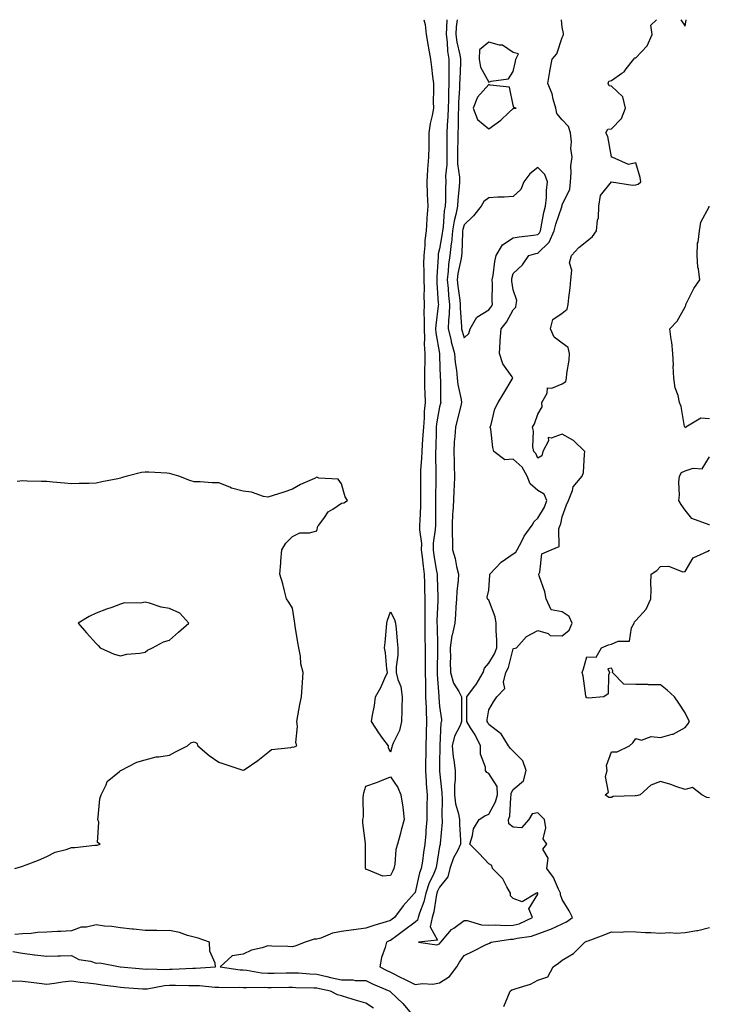
# Model space of a CAD drawing. Units: inches. Extents: x 1010723 to 1013363, y 7250378 to 7253018.
# Drawn here: x 1011647 to 1011928, y 7252617 to 7253018 of the extents above; entities that cross this region are included whole.
import ezdxf

# ---------------------------------------------------------------- set-up
doc = ezdxf.new("R2010")
doc.units = ezdxf.units.IN
doc.header["$MEASUREMENT"] = 0
doc.layers.add('Contour_10107250', color=7, linetype='Continuous', true_color=0x3861ae)

msp = doc.modelspace()

# ---------------------------------------------------------------- linework, layer by layer
at = {"layer": 'Contour_10107250'}
for points in [[(1011811.67, 7253018, 3095), (1011812.23, 7253016.1, 3095), (1011812.62, 7253011.92, 3095), (1011813.4, 7253007.27, 3095), (1011813.55, 7253006.42, 3095), (1011814.31, 7253001.92, 3095), (1011814.71, 7252998.58, 3095), (1011815.15, 7252994.82, 3095), (1011815.5, 7252991.92, 3095), (1011815.6, 7252989.47, 3095), (1011815.49, 7252984.48, 3095), (1011815.58, 7252981.92, 3095), (1011815.08, 7252978.95, 3095), (1011814.24, 7252975.73, 3095), (1011813.72, 7252971.92, 3095), (1011813.61, 7252967.48, 3095), (1011813.62, 7252966.35, 3095), (1011813.49, 7252961.92, 3095), (1011813.13, 7252957, 3095), (1011813.1, 7252956.87, 3095), (1011812.84, 7252951.92, 3095), (1011813.05, 7252946.92, 3095), (1011813.25, 7252941.92, 3095), (1011812.89, 7252937.08, 3095), (1011812.88, 7252936.75, 3095), (1011812.55, 7252931.92, 3095), (1011811.98, 7252927.99, 3095), (1011812.01, 7252925.88, 3095), (1011811.58, 7252921.92, 3095), (1011811.54, 7252918.43, 3095), (1011811.67, 7252915.54, 3095), (1011811.63, 7252911.92, 3095), (1011811.74, 7252908.23, 3095), (1011811.69, 7252905.56, 3095), (1011811.81, 7252901.92, 3095), (1011811.67, 7252898.3, 3095), (1011811.83, 7252895.7, 3095), (1011811.71, 7252891.92, 3095), (1011811.94, 7252888.03, 3095), (1011811.81, 7252885.68, 3095), (1011812.08, 7252881.92, 3095), (1011812.02, 7252877.95, 3095), (1011811.91, 7252875.78, 3095), (1011811.85, 7252871.92, 3095), (1011811.95, 7252868.02, 3095), (1011812.03, 7252865.9, 3095), (1011812.13, 7252861.92, 3095), (1011811.76, 7252858.21, 3095), (1011811.76, 7252855.63, 3095), (1011811.46, 7252851.92, 3095), (1011811.28, 7252848.69, 3095), (1011810.92, 7252844.79, 3095), (1011810.76, 7252841.92, 3095), (1011810.69, 7252839.28, 3095), (1011810.33, 7252834.2, 3095), (1011810.27, 7252831.92, 3095), (1011810.27, 7252829.7, 3095), (1011810.31, 7252824.18, 3095), (1011810.32, 7252821.92, 3095), (1011810.26, 7252819.71, 3095), (1011809.98, 7252813.85, 3095), (1011809.92, 7252811.92, 3095), (1011809.91, 7252810.06, 3095), (1011810.62, 7252804.49, 3095), (1011810.59, 7252801.92, 3095), (1011810.97, 7252799, 3095), (1011811.3, 7252795.17, 3095), (1011811.76, 7252791.92, 3095), (1011811.88, 7252788.09, 3095), (1011811.93, 7252785.8, 3095), (1011812.04, 7252781.92, 3095), (1011812.01, 7252777.96, 3095), (1011812.05, 7252775.92, 3095), (1011812.01, 7252771.92, 3095), (1011812.08, 7252767.89, 3095), (1011812.09, 7252765.96, 3095), (1011812.16, 7252761.92, 3095), (1011812.17, 7252757.8, 3095), (1011812.2, 7252756.07, 3095), (1011812.22, 7252751.92, 3095), (1011812.3, 7252747.67, 3095), (1011812.25, 7252746.12, 3095), (1011812.34, 7252741.92, 3095), (1011812.52, 7252737.45, 3095), (1011812.52, 7252736.39, 3095), (1011812.73, 7252731.92, 3095), (1011812.6, 7252727.37, 3095), (1011812.59, 7252726.46, 3095), (1011812.46, 7252721.92, 3095), (1011812.38, 7252717.59, 3095), (1011812.34, 7252716.21, 3095), (1011812.25, 7252711.92, 3095), (1011812.58, 7252707.39, 3095), (1011812.63, 7252706.5, 3095), (1011812.99, 7252701.92, 3095), (1011812.9, 7252697.07, 3095), (1011812.89, 7252696.76, 3095), (1011812.81, 7252691.92, 3095), (1011812.49, 7252687.48, 3095), (1011812.41, 7252686.28, 3095), (1011812.1, 7252681.92, 3095), (1011811.55, 7252678.42, 3095), (1011811.03, 7252674.9, 3095), (1011810.57, 7252671.92, 3095), (1011809.82, 7252670.15, 3095), (1011808.05, 7252662.2, 3095), (1011807.94, 7252662.03, 3095), (1011807.89, 7252661.92, 3095), (1011806.64, 7252660.51, 3095), (1011803.25, 7252656.72, 3095), (1011799.66, 7252651.92, 3095), (1011798.74, 7252651.23, 3095), (1011798.05, 7252650.71, 3095), (1011796.27, 7252650.14, 3095), (1011791.22, 7252648.75, 3095), (1011788.05, 7252647.58, 3095), (1011783.06, 7252646.91, 3095), (1011783.03, 7252646.9, 3095), (1011778.05, 7252646.24, 3095), (1011774.38, 7252645.59, 3095), (1011769.71, 7252643.58, 3095), (1011768.05, 7252643.13, 3095), (1011766.88, 7252643.09, 3095), (1011763.29, 7252641.92, 3095), (1011759.51, 7252640.46, 3095), (1011758.05, 7252640.02, 3095), (1011756.26, 7252640.13, 3095), (1011749.65, 7252640.32, 3095), (1011748.05, 7252640.41, 3095), (1011745.75, 7252639.62, 3095), (1011741.34, 7252638.63, 3095), (1011738.05, 7252636.96, 3095), (1011733.58, 7252636.39, 3095), (1011728.64, 7252631.92, 3095), (1011736.8, 7252630.67, 3095), (1011738.05, 7252630.59, 3095), (1011739.51, 7252630.46, 3095), (1011745.53, 7252629.4, 3095), (1011748.05, 7252629.22, 3095), (1011750.69, 7252629.28, 3095), (1011755.55, 7252629.42, 3095), (1011758.05, 7252629.47, 3095), (1011760.62, 7252629.35, 3095), (1011765.14, 7252629.01, 3095), (1011768.05, 7252628.87, 3095), (1011772.04, 7252627.93, 3095), (1011773.66, 7252627.53, 3095), (1011778.05, 7252626.51, 3095), (1011782.66, 7252626.53, 3095), (1011783.66, 7252626.31, 3095), (1011788.05, 7252626.34, 3095), (1011790.96, 7252624.83, 3095), (1011797.75, 7252621.92, 3095), (1011797.94, 7252621.81, 3095), (1011798.05, 7252621.71, 3095), (1011803.04, 7252616.91, 3095), (1011807.27, 7252611.92, 3095)], [(1011820.96, 7253018, 3096), (1011820.91, 7253014.78, 3096), (1011820.74, 7253011.92, 3096), (1011821.14, 7253008.83, 3096), (1011821.28, 7253005.15, 3096), (1011821.79, 7253001.92, 3096), (1011821.76, 7252998.21, 3096), (1011821.84, 7252995.71, 3096), (1011821.81, 7252991.92, 3096), (1011821.68, 7252988.29, 3096), (1011821.66, 7252985.53, 3096), (1011821.54, 7252981.92, 3096), (1011821.41, 7252978.56, 3096), (1011821.12, 7252974.99, 3096), (1011820.98, 7252971.92, 3096), (1011820.95, 7252969.02, 3096), (1011820.97, 7252964.84, 3096), (1011820.94, 7252961.92, 3096), (1011820.99, 7252958.98, 3096), (1011820.52, 7252954.39, 3096), (1011820.58, 7252951.92, 3096), (1011820.43, 7252949.54, 3096), (1011820.4, 7252944.27, 3096), (1011820.28, 7252941.92, 3096), (1011819.92, 7252940.05, 3096), (1011819.49, 7252933.36, 3096), (1011819.26, 7252931.92, 3096), (1011819.15, 7252930.82, 3096), (1011818.05, 7252924.56, 3096), (1011817.48, 7252922.49, 3096), (1011817.42, 7252921.92, 3096), (1011817.42, 7252921.29, 3096), (1011816.87, 7252913.1, 3096), (1011816.86, 7252911.92, 3096), (1011816.89, 7252910.76, 3096), (1011817.52, 7252902.45, 3096), (1011817.54, 7252901.92, 3096), (1011817.52, 7252901.39, 3096), (1011816.49, 7252893.48, 3096), (1011816.44, 7252891.92, 3096), (1011816.53, 7252890.4, 3096), (1011818.02, 7252881.95, 3096), (1011818.02, 7252881.89, 3096), (1011818.05, 7252880.98, 3096), (1011818.3, 7252872.17, 3096), (1011818.32, 7252871.92, 3096), (1011818.36, 7252871.61, 3096), (1011818.46, 7252862.33, 3096), (1011818.52, 7252861.92, 3096), (1011818.42, 7252861.55, 3096), (1011818.05, 7252860.17, 3096), (1011816.79, 7252853.18, 3096), (1011816.69, 7252851.92, 3096), (1011816.61, 7252850.48, 3096), (1011816.49, 7252843.48, 3096), (1011816.4, 7252841.92, 3096), (1011816.35, 7252840.22, 3096), (1011816.49, 7252833.48, 3096), (1011816.45, 7252831.92, 3096), (1011816.45, 7252830.32, 3096), (1011816.43, 7252823.54, 3096), (1011816.44, 7252821.92, 3096), (1011816.39, 7252820.26, 3096), (1011816.36, 7252813.61, 3096), (1011816.32, 7252811.92, 3096), (1011816.29, 7252810.16, 3096), (1011815.42, 7252804.55, 3096), (1011815.39, 7252801.92, 3096), (1011815.7, 7252799.57, 3096), (1011816.85, 7252793.12, 3096), (1011817.01, 7252791.92, 3096), (1011817.04, 7252790.91, 3096), (1011817.34, 7252782.63, 3096), (1011817.36, 7252781.92, 3096), (1011817.35, 7252781.22, 3096), (1011816.99, 7252772.98, 3096), (1011816.98, 7252771.92, 3096), (1011817, 7252770.87, 3096), (1011817.21, 7252762.76, 3096), (1011817.23, 7252761.92, 3096), (1011817.23, 7252761.1, 3096), (1011817.1, 7252752.87, 3096), (1011817.1, 7252751.92, 3096), (1011817.12, 7252750.99, 3096), (1011817.72, 7252742.25, 3096), (1011817.73, 7252741.92, 3096), (1011817.74, 7252741.61, 3096), (1011818.05, 7252738.02, 3096), (1011818.77, 7252732.64, 3096), (1011818.81, 7252731.92, 3096), (1011818.61, 7252731.36, 3096), (1011818.16, 7252722.03, 3096), (1011818.13, 7252721.92, 3096), (1011818.14, 7252721.83, 3096), (1011818.05, 7252714.73, 3096), (1011818.01, 7252711.96, 3096), (1011818.01, 7252711.92, 3096), (1011818.02, 7252711.89, 3096), (1011818.05, 7252711.58, 3096), (1011818.93, 7252702.8, 3096), (1011818.93, 7252701.92, 3096), (1011819.05, 7252700.92, 3096), (1011818.93, 7252692.8, 3096), (1011819.08, 7252691.92, 3096), (1011819.07, 7252690.9, 3096), (1011818.29, 7252682.16, 3096), (1011818.29, 7252681.92, 3096), (1011818.22, 7252681.75, 3096), (1011818.05, 7252680.88, 3096), (1011816.75, 7252673.22, 3096), (1011816.55, 7252671.92, 3096), (1011815.43, 7252669.3, 3096), (1011813.83, 7252666.14, 3096), (1011812.48, 7252661.92, 3096), (1011811.64, 7252658.33, 3096), (1011809.9, 7252653.77, 3096), (1011809.34, 7252651.92, 3096), (1011809.11, 7252650.86, 3096), (1011808.05, 7252650.06, 3096), (1011803.4, 7252646.57, 3096), (1011800.61, 7252644.48, 3096), (1011798.05, 7252642.56, 3096), (1011797.56, 7252642.41, 3096), (1011796.35, 7252641.92, 3096), (1011795.83, 7252639.7, 3096), (1011794.35, 7252635.62, 3096), (1011793.73, 7252631.92, 3096), (1011796.53, 7252630.4, 3096), (1011798.05, 7252629.69, 3096), (1011802.59, 7252627.38, 3096), (1011803.2, 7252627.07, 3096), (1011808.05, 7252624.62, 3096), (1011811.14, 7252625.01, 3096), (1011815.23, 7252624.74, 3096), (1011818.05, 7252625.29, 3096)], [(1011825.17, 7253018, 3097), (1011824.83, 7253015.14, 3097), (1011824.62, 7253011.92, 3097), (1011825.01, 7253008.88, 3097), (1011826.26, 7253003.71, 3097), (1011826.55, 7253001.92, 3097), (1011826.54, 7253000.41, 3097), (1011826.23, 7252993.74, 3097), (1011826.21, 7252991.92, 3097), (1011826.15, 7252990.02, 3097), (1011825.77, 7252984.2, 3097), (1011825.7, 7252981.92, 3097), (1011825.6, 7252979.47, 3097), (1011825.59, 7252974.38, 3097), (1011825.48, 7252971.92, 3097), (1011825.45, 7252969.32, 3097), (1011825.34, 7252964.63, 3097), (1011825.32, 7252961.92, 3097), (1011825.36, 7252959.23, 3097), (1011826.14, 7252953.83, 3097), (1011826.17, 7252951.92, 3097), (1011826.05, 7252949.92, 3097), (1011825.44, 7252944.53, 3097), (1011825.3, 7252941.92, 3097), (1011824.66, 7252938.53, 3097), (1011823.98, 7252935.99, 3097), (1011823.35, 7252931.92, 3097), (1011822.88, 7252927.09, 3097), (1011822.82, 7252926.69, 3097), (1011822.28, 7252921.92, 3097), (1011821.74, 7252918.23, 3097), (1011821.59, 7252915.46, 3097), (1011821.16, 7252911.92, 3097), (1011821.5, 7252908.47, 3097), (1011821.67, 7252905.54, 3097), (1011822.07, 7252901.92, 3097), (1011822, 7252897.97, 3097), (1011821.69, 7252895.56, 3097), (1011821.6, 7252891.92, 3097), (1011822.71, 7252887.26, 3097), (1011822.83, 7252886.7, 3097), (1011824.09, 7252881.92, 3097), (1011824.41, 7252878.28, 3097), (1011824.89, 7252875.08, 3097), (1011825.18, 7252871.92, 3097), (1011825.46, 7252869.33, 3097), (1011826.87, 7252863.1, 3097), (1011827.03, 7252861.92, 3097), (1011826.67, 7252860.54, 3097), (1011825.22, 7252854.75, 3097), (1011824.48, 7252851.92, 3097), (1011824.24, 7252848.11, 3097), (1011824.05, 7252845.92, 3097), (1011823.81, 7252841.92, 3097), (1011823.96, 7252837.83, 3097), (1011824.05, 7252835.92, 3097), (1011824.19, 7252831.92, 3097), (1011823.99, 7252827.86, 3097), (1011823.83, 7252826.14, 3097), (1011823.65, 7252821.92, 3097), (1011823.39, 7252817.26, 3097), (1011823.33, 7252816.64, 3097), (1011823.11, 7252811.92, 3097), (1011823.16, 7252807.03, 3097), (1011823.25, 7252806.72, 3097), (1011823.33, 7252801.92, 3097), (1011824.43, 7252798.3, 3097), (1011824.94, 7252795.03, 3097), (1011825.7, 7252791.92, 3097), (1011825.6, 7252789.47, 3097), (1011825.03, 7252784.94, 3097), (1011824.93, 7252781.92, 3097), (1011824.69, 7252778.56, 3097), (1011824.47, 7252775.5, 3097), (1011824.2, 7252771.92, 3097), (1011823.14, 7252767.01, 3097), (1011823.09, 7252766.88, 3097), (1011822.39, 7252761.92, 3097), (1011822.43, 7252757.54, 3097), (1011822.42, 7252756.29, 3097), (1011822.46, 7252751.92, 3097), (1011823.7, 7252747.57, 3097), (1011825.89, 7252744.08, 3097), (1011826.96, 7252741.92, 3097), (1011827.02, 7252740.89, 3097), (1011826.94, 7252733.03, 3097), (1011827.01, 7252731.92, 3097), (1011826.37, 7252730.24, 3097), (1011824.09, 7252725.88, 3097), (1011823.19, 7252721.92, 3097), (1011823.6, 7252717.47, 3097), (1011823.9, 7252716.07, 3097), (1011824.39, 7252711.92, 3097), (1011824.36, 7252708.23, 3097), (1011824.09, 7252705.88, 3097), (1011824.06, 7252701.92, 3097), (1011824.5, 7252698.37, 3097), (1011825.75, 7252694.22, 3097), (1011826.14, 7252691.92, 3097), (1011826.12, 7252689.99, 3097), (1011826.59, 7252683.38, 3097), (1011826.59, 7252681.92, 3097), (1011825.29, 7252679.16, 3097), (1011823.66, 7252676.31, 3097), (1011822.26, 7252671.92, 3097), (1011821.42, 7252668.55, 3097), (1011818.05, 7252664.36, 3097), (1011817.23, 7252662.74, 3097), (1011816.97, 7252661.92, 3097), (1011816.63, 7252660.5, 3097), (1011815.74, 7252654.23, 3097), (1011815.05, 7252651.92, 3097), (1011814.26, 7252648.13, 3097), (1011817.17, 7252642.8, 3097), (1011809.47, 7252641.92, 3097), (1011816.93, 7252640.8, 3097), (1011818.05, 7252641.19, 3097)], [(1011818.05, 7252641.19, 3097), (1011818.33, 7252641.64, 3097), (1011818.52, 7252641.92, 3097), (1011821.46, 7252645.33, 3097), (1011822.89, 7252647.08, 3097), (1011823.82, 7252647.69, 3097), (1011828.05, 7252650.81, 3097), (1011829.22, 7252650.75, 3097), (1011835.09, 7252648.96, 3097), (1011838.05, 7252648.88, 3097), (1011840.98, 7252648.99, 3097), (1011844.81, 7252648.68, 3097), (1011848.05, 7252648.79, 3097), (1011850.53, 7252649.44, 3097), (1011855.84, 7252651.92, 3097), (1011854.47, 7252655.5, 3097), (1011858.05, 7252661.45, 3097), (1011858.13, 7252661.84, 3097), (1011858.12, 7252661.92, 3097), (1011858.1, 7252661.97, 3097), (1011858.05, 7252662.03, 3097), (1011857.95, 7252662.02, 3097), (1011857.58, 7252661.92, 3097), (1011851.63, 7252658.34, 3097), (1011848.05, 7252659.71, 3097), (1011846.94, 7252660.81, 3097), (1011847.01, 7252661.92, 3097), (1011845.49, 7252664.48, 3097), (1011843.88, 7252667.75, 3097), (1011839.67, 7252671.92, 3097), (1011839.27, 7252673.14, 3097), (1011838.05, 7252673.87, 3097), (1011834.23, 7252678.1, 3097), (1011830.32, 7252681.92, 3097), (1011831.48, 7252685.35, 3097), (1011831.9, 7252688.07, 3097), (1011834.22, 7252691.92, 3097), (1011836.5, 7252693.47, 3097), (1011838.05, 7252694.06, 3097), (1011840.89, 7252699.08, 3097), (1011841.58, 7252701.92, 3097), (1011841.48, 7252705.35, 3097), (1011838.05, 7252710.7, 3097), (1011837.28, 7252711.15, 3097), (1011836.74, 7252711.92, 3097), (1011836.74, 7252713.23, 3097), (1011834.72, 7252718.59, 3097), (1011834.71, 7252721.92, 3097), (1011832.51, 7252726.38, 3097), (1011830.68, 7252729.29, 3097), (1011829.11, 7252731.92, 3097), (1011829.18, 7252733.05, 3097), (1011829.09, 7252740.88, 3097), (1011829.17, 7252741.92, 3097), (1011832.3, 7252746.17, 3097), (1011832.95, 7252747.02, 3097), (1011835.78, 7252751.92, 3097), (1011836.35, 7252753.62, 3097), (1011838.05, 7252755.67, 3097), (1011840.49, 7252759.48, 3097), (1011841.41, 7252761.92, 3097), (1011841.36, 7252765.23, 3097), (1011841.09, 7252768.88, 3097), (1011841.04, 7252771.92, 3097), (1011840.66, 7252774.53, 3097), (1011838.05, 7252781.38, 3097), (1011837.72, 7252781.59, 3097), (1011837.51, 7252781.92, 3097), (1011837.45, 7252782.52, 3097), (1011838.05, 7252785.46, 3097), (1011838.47, 7252791.5, 3097), (1011838.48, 7252791.92, 3097), (1011843.09, 7252796.88, 3097), (1011848.05, 7252800.3, 3097), (1011849.1, 7252800.87, 3097), (1011849.66, 7252801.92, 3097), (1011851.59, 7252805.46, 3097), (1011852.53, 7252807.44, 3097), (1011855.75, 7252811.92, 3097), (1011856.56, 7252813.41, 3097), (1011858.05, 7252814.75, 3097), (1011860.76, 7252819.21, 3097), (1011861.69, 7252821.92, 3097), (1011860.64, 7252824.51, 3097), (1011858.05, 7252826.07, 3097), (1011854.89, 7252828.76, 3097), (1011853.76, 7252831.92, 3097), (1011851.73, 7252835.6, 3097), (1011848.05, 7252838.77, 3097), (1011844.65, 7252838.52, 3097), (1011840.2, 7252841.92, 3097), (1011839.69, 7252843.56, 3097), (1011838.91, 7252851.06, 3097), (1011838.71, 7252851.92, 3097), (1011839.08, 7252852.95, 3097), (1011840.56, 7252859.41, 3097), (1011841.9, 7252861.92, 3097), (1011844.25, 7252865.72, 3097), (1011847.59, 7252871.46, 3097), (1011847.86, 7252871.92, 3097), (1011847.6, 7252872.37, 3097), (1011843.83, 7252877.7, 3097), (1011842.5, 7252881.92, 3097), (1011842.78, 7252886.65, 3097), (1011842.75, 7252887.22, 3097), (1011843.09, 7252891.92, 3097), (1011845.31, 7252894.66, 3097), (1011848.05, 7252899.66, 3097), (1011849.12, 7252900.85, 3097), (1011849.32, 7252901.92, 3097), (1011849.58, 7252903.45, 3097), (1011848.05, 7252907.86, 3097), (1011847.47, 7252911.34, 3097), (1011847.43, 7252911.92, 3097), (1011847.52, 7252912.45, 3097), (1011848.05, 7252914.57, 3097), (1011851.88, 7252918.09, 3097), (1011854.42, 7252921.92, 3097), (1011857.26, 7252922.71, 3097), (1011858.05, 7252922.86, 3097), (1011862.68, 7252927.29, 3097), (1011864.73, 7252931.92, 3097), (1011865.37, 7252934.6, 3097), (1011867.86, 7252941.73, 3097), (1011867.91, 7252941.92, 3097), (1011867.93, 7252942.04, 3097), (1011868.05, 7252942.46, 3097), (1011871.08, 7252948.89, 3097), (1011871.38, 7252951.92, 3097), (1011871.73, 7252955.6, 3097), (1011871.56, 7252958.41, 3097), (1011872.02, 7252961.92, 3097), (1011871.56, 7252965.43, 3097), (1011871.78, 7252968.19, 3097), (1011871.44, 7252971.92, 3097), (1011870.53, 7252974.4, 3097), (1011868.05, 7252977.24, 3097), (1011865.86, 7252979.73, 3097), (1011865.44, 7252981.92, 3097), (1011864.31, 7252985.66, 3097), (1011863.9, 7252987.77, 3097), (1011862.21, 7252991.92, 3097), (1011862.96, 7252996.83, 3097), (1011862.96, 7252997.01, 3097), (1011863.97, 7253001.92, 3097), (1011865.88, 7253004.09, 3097), (1011868.05, 7253010.71, 3097), (1011868.44, 7253011.53, 3097), (1011868.56, 7253011.92, 3097), (1011868.51, 7253012.38, 3097), (1011868.05, 7253014.99, 3097), (1011867.75, 7253018, 3097)], [(1011818.05, 7252625.29, 3096), (1011822.06, 7252627.91, 3096), (1011825.05, 7252631.92, 3096), (1011826.22, 7252633.75, 3096), (1011828.05, 7252636.45, 3096), (1011831.7, 7252638.27, 3096), (1011837.08, 7252640.95, 3096), (1011838.05, 7252641.43, 3096), (1011838.41, 7252641.56, 3096), (1011839.1, 7252641.92, 3096), (1011846.88, 7252643.09, 3096), (1011848.05, 7252643.12, 3096), (1011849.69, 7252643.56, 3096), (1011855.55, 7252644.42, 3096), (1011858.05, 7252645.33, 3096), (1011862.94, 7252647.03, 3096), (1011863.39, 7252647.26, 3096), (1011868.05, 7252649.4, 3096), (1011869.78, 7252650.19, 3096), (1011872.18, 7252651.92, 3096), (1011870.8, 7252654.67, 3096), (1011868.05, 7252659.31, 3096), (1011867.32, 7252661.19, 3096), (1011867.27, 7252661.92, 3096), (1011866.45, 7252663.52, 3096), (1011864.43, 7252668.3, 3096), (1011861.77, 7252671.92, 3096), (1011862.23, 7252676.1, 3096), (1011860.12, 7252679.85, 3096), (1011861.7, 7252681.92, 3096), (1011860.21, 7252684.08, 3096), (1011861.4, 7252688.57, 3096), (1011860.76, 7252691.92, 3096), (1011858.05, 7252694.64, 3096), (1011855.76, 7252694.21, 3096), (1011854.46, 7252691.92, 3096), (1011851.42, 7252688.55, 3096), (1011848.05, 7252688.76, 3096), (1011846.33, 7252690.2, 3096), (1011846.19, 7252691.92, 3096), (1011846.73, 7252693.24, 3096), (1011847.02, 7252700.89, 3096), (1011847.27, 7252701.92, 3096), (1011847.25, 7252702.72, 3096), (1011848.05, 7252704.16, 3096), (1011852.23, 7252707.74, 3096), (1011853.32, 7252711.92, 3096), (1011851.92, 7252715.79, 3096), (1011848.05, 7252719.84, 3096), (1011846.96, 7252720.83, 3096), (1011846.12, 7252721.92, 3096), (1011843.12, 7252726.85, 3096), (1011843.08, 7252726.95, 3096), (1011842.93, 7252727.04, 3096), (1011838.05, 7252730.68, 3096), (1011837.67, 7252731.54, 3096), (1011837.44, 7252731.92, 3096), (1011837.47, 7252732.5, 3096), (1011838.05, 7252736.7, 3096), (1011840.08, 7252739.89, 3096), (1011841.38, 7252741.92, 3096), (1011844.7, 7252745.27, 3096), (1011844.09, 7252747.96, 3096), (1011845.02, 7252751.92, 3096), (1011846.11, 7252753.86, 3096), (1011848.05, 7252761.47, 3096), (1011848.35, 7252761.62, 3096), (1011849.4, 7252761.92, 3096), (1011853.49, 7252766.48, 3096), (1011858.05, 7252768.97, 3096), (1011862.23, 7252767.74, 3096), (1011863.12, 7252766.99, 3096), (1011868.05, 7252766.81, 3096), (1011870.83, 7252769.14, 3096), (1011872.11, 7252771.92, 3096), (1011870.87, 7252774.74, 3096), (1011868.05, 7252776.63, 3096), (1011863.58, 7252777.45, 3096), (1011861.48, 7252781.92, 3096), (1011860.92, 7252784.79, 3096), (1011858.67, 7252791.3, 3096), (1011858.52, 7252791.92, 3096), (1011858.93, 7252792.8, 3096), (1011859.77, 7252800.2, 3096), (1011863.58, 7252801.92, 3096), (1011866.73, 7252803.24, 3096), (1011866.59, 7252810.46, 3096), (1011867.18, 7252811.92, 3096), (1011867.47, 7252812.5, 3096), (1011868.05, 7252815.29, 3096), (1011869.71, 7252820.26, 3096), (1011870.51, 7252821.92, 3096), (1011872.17, 7252826.04, 3096), (1011872.46, 7252827.51, 3096), (1011876.11, 7252831.92, 3096), (1011876.64, 7252833.33, 3096), (1011877.04, 7252840.91, 3096), (1011877.29, 7252841.92, 3096), (1011872.58, 7252846.45, 3096), (1011868.05, 7252849.03, 3096), (1011863.46, 7252847.33, 3096), (1011862.27, 7252847.7, 3096), (1011862.43, 7252846.3, 3096), (1011860.08, 7252841.92, 3096), (1011859.75, 7252840.22, 3096), (1011858.05, 7252839.25, 3096), (1011857.33, 7252841.2, 3096), (1011856.4, 7252841.92, 3096), (1011856.05, 7252843.92, 3096), (1011856.36, 7252850.23, 3096), (1011855.84, 7252851.92, 3096), (1011856.75, 7252853.22, 3096), (1011858.05, 7252857.14, 3096), (1011859.81, 7252860.16, 3096), (1011859.72, 7252861.92, 3096), (1011861.88, 7252865.75, 3096), (1011862.02, 7252867.95, 3096), (1011863.85, 7252867.72, 3096), (1011868.05, 7252869.5, 3096), (1011869.54, 7252870.43, 3096), (1011869.77, 7252871.92, 3096), (1011869.91, 7252873.78, 3096), (1011870.83, 7252879.14, 3096), (1011871, 7252881.92, 3096), (1011870.43, 7252884.3, 3096), (1011868.05, 7252886.16, 3096), (1011864.71, 7252888.58, 3096), (1011863.24, 7252891.92, 3096), (1011864.22, 7252895.75, 3096), (1011868.05, 7252898.38, 3096), (1011870.01, 7252899.96, 3096), (1011870.45, 7252901.92, 3096), (1011870.71, 7252904.58, 3096), (1011871.29, 7252908.68, 3096), (1011871.58, 7252911.92, 3096), (1011871.97, 7252915.84, 3096), (1011871.03, 7252918.94, 3096), (1011871.8, 7252921.92, 3096), (1011874.8, 7252925.17, 3096), (1011878.05, 7252927.66, 3096), (1011880.38, 7252929.59, 3096), (1011882.05, 7252931.92, 3096), (1011882.34, 7252936.21, 3096), (1011882.76, 7252937.21, 3096), (1011882.9, 7252941.92, 3096), (1011883.66, 7252946.31, 3096), (1011888.05, 7252951.83, 3096), (1011888.13, 7252951.84, 3096), (1011896.65, 7252950.52, 3096), (1011898.05, 7252950.67, 3096), (1011899, 7252950.97, 3096), (1011900.09, 7252951.92, 3096), (1011899.83, 7252953.7, 3096), (1011898.05, 7252959.68, 3096), (1011895.04, 7252958.91, 3096), (1011888.42, 7252961.92, 3096), (1011888.1, 7252961.97, 3096), (1011888.05, 7252962.08, 3096), (1011886.55, 7252970.42, 3096), (1011885.77, 7252971.92, 3096), (1011886.61, 7252973.36, 3096), (1011888.05, 7252973.48, 3096), (1011892.24, 7252977.73, 3096), (1011893.75, 7252981.92, 3096), (1011892.67, 7252986.54, 3096), (1011888.05, 7252990.91, 3096), (1011887.15, 7252991.02, 3096), (1011886.75, 7252991.92, 3096), (1011886.98, 7252992.99, 3096), (1011888.05, 7252993.27, 3096), (1011892.31, 7252996.18, 3096), (1011893.26, 7252996.71, 3096), (1011894.13, 7252998, 3096), (1011897.15, 7253001.92, 3096), (1011897.58, 7253002.39, 3096), (1011898.05, 7253002.41, 3096), (1011902.63, 7253007.34, 3096), (1011904.61, 7253011.92, 3096), (1011904.18, 7253015.79, 3096), (1011906.48, 7253018, 3096)], [(1011916.36, 7253018, 3096), (1011918.05, 7253015.39, 3096), (1011918.59, 7253018, 3096)], [(1011928.05, 7252855.25, 3095), (1011924.48, 7252855.49, 3095), (1011918.45, 7252851.92, 3095), (1011918.31, 7252851.66, 3095), (1011918.05, 7252851.71, 3095), (1011917.94, 7252851.81, 3095), (1011917.93, 7252851.92, 3095), (1011917.88, 7252852.09, 3095), (1011916.49, 7252860.36, 3095), (1011915.85, 7252861.92, 3095), (1011915.25, 7252864.72, 3095), (1011913.99, 7252867.86, 3095), (1011913.45, 7252871.92, 3095), (1011913.27, 7252876.7, 3095), (1011913.33, 7252877.2, 3095), (1011913.09, 7252881.92, 3095), (1011912.72, 7252886.59, 3095), (1011912.4, 7252887.57, 3095), (1011911.86, 7252891.92, 3095), (1011914.81, 7252895.16, 3095), (1011918.05, 7252900.98, 3095), (1011918.44, 7252901.53, 3095), (1011918.38, 7252901.92, 3095), (1011918.79, 7252902.66, 3095), (1011921.61, 7252908.36, 3095), (1011924.05, 7252911.92, 3095), (1011923.56, 7252916.41, 3095), (1011923.29, 7252917.16, 3095), (1011923, 7252921.92, 3095), (1011923.11, 7252926.86, 3095), (1011923.43, 7252927.3, 3095), (1011923.98, 7252931.92, 3095), (1011924.47, 7252935.5, 3095), (1011927.9, 7252941.77, 3095), (1011927.95, 7252941.92, 3095)], [(1011928.05, 7252812.01, 3095), (1011927.86, 7252812.11, 3095), (1011920.79, 7252814.66, 3095), (1011918.05, 7252818.08, 3095), (1011916.48, 7252820.35, 3095), (1011915.51, 7252821.92, 3095), (1011915.75, 7252824.22, 3095), (1011915.54, 7252829.41, 3095), (1011915.75, 7252831.92, 3095), (1011916.59, 7252833.38, 3095), (1011918.05, 7252834.08, 3095), (1011921.35, 7252835.22, 3095), (1011925.03, 7252834.94, 3095), (1011928.05, 7252839.85, 3095)], [(1011645.02, 7252671.92, 3094), (1011647.29, 7252672.68, 3094), (1011648.05, 7252672.88, 3094), (1011649.62, 7252673.49, 3094), (1011654.58, 7252675.39, 3094), (1011658.05, 7252676.8, 3094), (1011661.37, 7252678.6, 3094), (1011665.89, 7252679.76, 3094), (1011668.05, 7252680.57, 3094), (1011669.45, 7252680.52, 3094), (1011677.55, 7252681.42, 3094), (1011678.05, 7252681.4, 3094), (1011678.47, 7252681.5, 3094), (1011679.68, 7252681.92, 3094), (1011678.66, 7252682.53, 3094), (1011679.15, 7252690.82, 3094), (1011678.76, 7252691.92, 3094), (1011678.96, 7252692.83, 3094), (1011679.62, 7252700.35, 3094), (1011680.11, 7252701.92, 3094), (1011682.15, 7252706.02, 3094), (1011682.54, 7252707.43, 3094), (1011687.67, 7252711.54, 3094), (1011688.05, 7252711.87, 3094), (1011688.08, 7252711.89, 3094), (1011688.18, 7252711.92, 3094), (1011694.68, 7252715.29, 3094), (1011698.05, 7252716.3, 3094), (1011702.52, 7252717.45, 3094), (1011703.58, 7252717.45, 3094), (1011708.05, 7252718.19, 3094), (1011710.47, 7252719.5, 3094), (1011715.34, 7252721.92, 3094), (1011716.75, 7252723.22, 3094), (1011718.05, 7252723.55, 3094), (1011719.11, 7252722.98, 3094), (1011719.51, 7252721.92, 3094), (1011724.17, 7252718.04, 3094), (1011728.05, 7252715.29, 3094), (1011730.56, 7252714.43, 3094), (1011737.91, 7252712.06, 3094), (1011738.05, 7252712.01, 3094), (1011738.35, 7252712.22, 3094), (1011743.93, 7252716.04, 3094), (1011748.05, 7252719.19, 3094), (1011749.53, 7252720.44, 3094), (1011757.4, 7252721.27, 3094), (1011758.05, 7252721.5, 3094), (1011758.55, 7252721.42, 3094), (1011759.85, 7252721.92, 3094), (1011759.43, 7252723.3, 3094), (1011760.18, 7252729.79, 3094), (1011759.85, 7252731.92, 3094), (1011760.28, 7252734.15, 3094), (1011761.1, 7252738.87, 3094), (1011761.73, 7252741.92, 3094), (1011762.01, 7252745.88, 3094), (1011762.2, 7252747.77, 3094), (1011762.5, 7252751.92, 3094), (1011761.51, 7252755.38, 3094), (1011761.4, 7252758.57, 3094), (1011760.76, 7252761.92, 3094), (1011760.25, 7252764.12, 3094), (1011759.24, 7252770.73, 3094), (1011759, 7252771.92, 3094), (1011758.89, 7252772.76, 3094), (1011758.05, 7252778.05, 3094), (1011756.68, 7252780.55, 3094), (1011755.7, 7252781.92, 3094), (1011754.83, 7252785.14, 3094), (1011754.16, 7252788.03, 3094), (1011752.99, 7252791.92, 3094), (1011753.38, 7252796.59, 3094), (1011753.39, 7252797.26, 3094), (1011753.75, 7252801.92, 3094), (1011755.35, 7252804.62, 3094), (1011758.05, 7252807.32, 3094), (1011761.11, 7252808.86, 3094), (1011764.98, 7252808.85, 3094), (1011768.05, 7252809.63, 3094), (1011768.39, 7252811.58, 3094), (1011768.82, 7252811.92, 3094), (1011771.12, 7252814.99, 3094), (1011772.64, 7252817.33, 3094), (1011774.57, 7252818.44, 3094), (1011778.05, 7252820.85, 3094), (1011779, 7252820.97, 3094), (1011780.52, 7252821.92, 3094), (1011779.59, 7252823.46, 3094), (1011778.05, 7252828.81, 3094), (1011776.76, 7252830.63, 3094), (1011768.84, 7252831.13, 3094), (1011768.05, 7252831.44, 3094), (1011767.14, 7252831.01, 3094), (1011761.43, 7252828.54, 3094), (1011758.05, 7252826.64, 3094), (1011754.56, 7252825.41, 3094), (1011750.18, 7252824.05, 3094), (1011748.05, 7252823.34, 3094), (1011746.32, 7252823.65, 3094), (1011741.47, 7252825.34, 3094), (1011738.05, 7252825.76, 3094), (1011733.2, 7252827.07, 3094), (1011732.6, 7252827.37, 3094), (1011728.05, 7252829.14, 3094), (1011725.38, 7252829.25, 3094), (1011720.42, 7252829.55, 3094), (1011718.05, 7252829.65, 3094), (1011716.29, 7252830.16, 3094), (1011711.73, 7252831.92, 3094), (1011708.9, 7252832.77, 3094), (1011708.05, 7252833.02, 3094), (1011706.86, 7252833.11, 3094), (1011699.6, 7252833.47, 3094), (1011698.05, 7252833.58, 3094), (1011696.63, 7252833.34, 3094), (1011690.74, 7252831.92, 3094), (1011688.68, 7252831.29, 3094), (1011688.05, 7252831.09, 3094), (1011687, 7252830.87, 3094), (1011680.4, 7252829.57, 3094), (1011678.05, 7252829.04, 3094), (1011675.09, 7252828.96, 3094), (1011671.12, 7252828.85, 3094), (1011668.05, 7252828.78, 3094), (1011665.16, 7252829.03, 3094), (1011660.46, 7252829.51, 3094), (1011658.05, 7252829.73, 3094), (1011655.9, 7252829.77, 3094), (1011650.05, 7252829.92, 3094), (1011648.05, 7252829.96, 3094), (1011645.88, 7252829.75, 3094)], [(1011928.05, 7252700.7, 3095), (1011926.98, 7252700.85, 3095), (1011924.92, 7252701.92, 3095), (1011921.08, 7252704.95, 3095), (1011918.05, 7252704.11, 3095), (1011914.72, 7252705.25, 3095), (1011912.3, 7252706.17, 3095), (1011908.05, 7252707.47, 3095), (1011904.07, 7252705.9, 3095), (1011899.76, 7252701.92, 3095), (1011898.33, 7252701.64, 3095), (1011898.05, 7252701.71, 3095), (1011897.77, 7252701.64, 3095), (1011888.72, 7252701.25, 3095), (1011888.05, 7252700.94, 3095), (1011887.03, 7252700.9, 3095), (1011885.54, 7252701.92, 3095), (1011886.88, 7252703.09, 3095), (1011885.63, 7252709.5, 3095), (1011886.27, 7252711.92, 3095), (1011886.05, 7252713.92, 3095), (1011888.05, 7252719.51, 3095), (1011890.41, 7252719.56, 3095), (1011895.41, 7252721.92, 3095), (1011896.84, 7252723.13, 3095), (1011898.05, 7252724.98, 3095), (1011900.38, 7252724.25, 3095), (1011904.2, 7252725.77, 3095), (1011908.05, 7252725.42, 3095), (1011912.83, 7252726.7, 3095), (1011913.26, 7252726.71, 3095), (1011918.05, 7252729.37, 3095), (1011919.24, 7252730.73, 3095), (1011919.92, 7252731.92, 3095), (1011919.24, 7252733.11, 3095), (1011918.05, 7252735.46, 3095), (1011915.48, 7252739.35, 3095), (1011913.79, 7252741.92, 3095), (1011910.74, 7252744.61, 3095), (1011908.05, 7252746.82, 3095), (1011903.09, 7252746.88, 3095), (1011903.03, 7252746.9, 3095), (1011898.05, 7252746.93, 3095), (1011893.19, 7252747.06, 3095), (1011888.57, 7252751.92, 3095), (1011888.7, 7252752.57, 3095), (1011888.05, 7252753.66, 3095), (1011886.55, 7252753.42, 3095), (1011887.31, 7252751.92, 3095), (1011886.85, 7252750.72, 3095), (1011886.78, 7252743.19, 3095), (1011884.98, 7252741.92, 3095), (1011878.53, 7252741.44, 3095), (1011878.05, 7252741.55, 3095), (1011877.79, 7252741.66, 3095), (1011877.76, 7252741.92, 3095), (1011877.68, 7252742.29, 3095), (1011876.59, 7252750.46, 3095), (1011876.17, 7252751.92, 3095), (1011876.64, 7252753.33, 3095), (1011878.05, 7252758.3, 3095), (1011881.81, 7252758.16, 3095), (1011884.02, 7252761.92, 3095), (1011886.89, 7252763.08, 3095), (1011888.05, 7252763.4, 3095), (1011890.77, 7252764.64, 3095), (1011895.39, 7252764.58, 3095), (1011896.24, 7252770.11, 3095), (1011897.3, 7252771.92, 3095), (1011897.47, 7252772.5, 3095), (1011898.05, 7252773.05, 3095), (1011902.29, 7252777.68, 3095), (1011904.12, 7252781.92, 3095), (1011904.26, 7252785.71, 3095), (1011904.18, 7252788.05, 3095), (1011904.32, 7252791.92, 3095), (1011906.52, 7252793.45, 3095), (1011908.05, 7252795.03, 3095), (1011911.39, 7252795.26, 3095), (1011917.13, 7252792.84, 3095), (1011918.05, 7252793.04, 3095), (1011921.41, 7252798.56, 3095), (1011927.42, 7252801.29, 3095), (1011928.05, 7252801.69, 3095)], [(1011644.22, 7252638.09, 3095), (1011648.05, 7252637.47, 3095), (1011652.95, 7252636.82, 3095), (1011653.17, 7252636.8, 3095), (1011658.05, 7252636.19, 3095), (1011662.43, 7252636.3, 3095), (1011663.62, 7252636.35, 3095), (1011668.05, 7252636.46, 3095), (1011670.99, 7252634.86, 3095), (1011675.84, 7252634.13, 3095), (1011678.05, 7252633.4, 3095), (1011679.62, 7252633.49, 3095), (1011687.92, 7252631.92, 3095), (1011688.03, 7252631.9, 3095), (1011688.07, 7252631.9, 3095), (1011697.13, 7252631, 3095), (1011698.05, 7252630.92, 3095), (1011698.97, 7252631, 3095), (1011706.94, 7252630.81, 3095), (1011708.05, 7252630.88, 3095), (1011709.08, 7252630.89, 3095), (1011717.49, 7252631.36, 3095), (1011718.05, 7252631.37, 3095), (1011718.61, 7252631.36, 3095), (1011726.74, 7252631.92, 3095), (1011726.61, 7252633.36, 3095), (1011724.39, 7252638.26, 3095), (1011724.26, 7252641.92, 3095), (1011719.71, 7252643.58, 3095), (1011718.05, 7252643.96, 3095), (1011715.3, 7252644.67, 3095), (1011712.02, 7252645.89, 3095), (1011708.05, 7252646.64, 3095), (1011703.37, 7252646.6, 3095), (1011702.82, 7252646.69, 3095), (1011698.05, 7252646.65, 3095), (1011693.32, 7252647.19, 3095), (1011692.73, 7252647.24, 3095), (1011688.05, 7252647.74, 3095), (1011684.45, 7252648.32, 3095), (1011681.49, 7252648.48, 3095), (1011678.05, 7252648.94, 3095), (1011674.2, 7252648.07, 3095), (1011671.94, 7252648.03, 3095), (1011668.05, 7252646.54, 3095), (1011663.74, 7252646.23, 3095), (1011662.38, 7252646.25, 3095), (1011658.05, 7252645.97, 3095), (1011654.17, 7252645.8, 3095), (1011651.64, 7252645.51, 3095), (1011648.05, 7252645.33, 3095), (1011644.97, 7252645, 3095)], [(1011844.22, 7252615.75, 3095), (1011845.81, 7252619.68, 3095), (1011846.8, 7252621.92, 3095), (1011847.55, 7252622.42, 3095), (1011848.05, 7252622.63, 3095), (1011849.22, 7252623.09, 3095), (1011855.14, 7252624.83, 3095), (1011858.05, 7252626.37, 3095), (1011862.15, 7252627.82, 3095), (1011864.37, 7252631.92, 3095), (1011866.55, 7252633.42, 3095), (1011868.05, 7252634.52, 3095), (1011872.62, 7252637.35, 3095), (1011877.27, 7252641.92, 3095), (1011877.84, 7252642.13, 3095), (1011878.05, 7252642.27, 3095), (1011878.63, 7252642.5, 3095), (1011885.09, 7252644.88, 3095), (1011888.05, 7252646.11, 3095), (1011892.14, 7252646.01, 3095), (1011893.75, 7252646.22, 3095), (1011898.05, 7252646.14, 3095), (1011901.96, 7252645.83, 3095), (1011904.15, 7252645.82, 3095), (1011908.05, 7252645.54, 3095), (1011911.93, 7252645.8, 3095), (1011914.43, 7252645.54, 3095), (1011918.05, 7252645.88, 3095), (1011922.85, 7252646.72, 3095), (1011923.23, 7252646.74, 3095), (1011928.05, 7252647.92, 3095)], [(1011791.17, 7252615.04, 3094), (1011788.05, 7252617.02, 3094), (1011784.22, 7252618.09, 3094), (1011780.7, 7252619.27, 3094), (1011778.05, 7252620.08, 3094), (1011776.51, 7252620.38, 3094), (1011773.65, 7252621.92, 3094), (1011769.07, 7252622.94, 3094), (1011768.05, 7252623.17, 3094), (1011766.74, 7252623.23, 3094), (1011759.48, 7252623.35, 3094), (1011758.05, 7252623.41, 3094), (1011756.59, 7252623.38, 3094), (1011749.44, 7252623.31, 3094), (1011748.05, 7252623.28, 3094), (1011746.59, 7252623.38, 3094), (1011739.37, 7252623.24, 3094), (1011738.05, 7252623.36, 3094), (1011736.52, 7252623.45, 3094), (1011729.46, 7252623.33, 3094), (1011728.05, 7252623.43, 3094), (1011726.51, 7252623.46, 3094), (1011720.22, 7252624.09, 3094), (1011718.05, 7252624.12, 3094), (1011715.88, 7252624.09, 3094), (1011710.39, 7252624.26, 3094), (1011708.05, 7252624.23, 3094), (1011705.89, 7252624.08, 3094), (1011698.94, 7252622.81, 3094), (1011698.05, 7252622.73, 3094), (1011697.16, 7252622.81, 3094), (1011689.47, 7252623.34, 3094), (1011688.05, 7252623.46, 3094), (1011686.25, 7252623.72, 3094), (1011680.58, 7252624.45, 3094), (1011678.05, 7252624.82, 3094), (1011674.76, 7252625.21, 3094), (1011671.65, 7252625.52, 3094), (1011668.05, 7252625.96, 3094), (1011664.35, 7252625.62, 3094), (1011661.19, 7252625.06, 3094), (1011658.05, 7252624.72, 3094), (1011654.91, 7252625.06, 3094), (1011651.64, 7252625.51, 3094), (1011648.05, 7252625.88, 3094), (1011643.89, 7252626.08, 3094)]]:
    msp.add_polyline3d(points, dxfattribs=at)
for points in [[(1011848.05, 7252996.85, 3098), (1011848.98, 7253000.99, 3098), (1011849.09, 7253001.92, 3098), (1011850.17, 7253004.04, 3098), (1011848.05, 7253004.59, 3098), (1011843.7, 7253007.57, 3098), (1011842.42, 7253007.55, 3098), (1011838.05, 7253008.78, 3098), (1011834.29, 7253005.68, 3098), (1011834.18, 7253001.92, 3098), (1011834.72, 7252998.59, 3098), (1011838.05, 7252992.48, 3098), (1011839.05, 7252992.92, 3098), (1011846.08, 7252993.89, 3098)], [(1011848.05, 7252981.79, 3098), (1011848.22, 7252981.75, 3098), (1011849.22, 7252981.92, 3098), (1011848.27, 7252982.14, 3098), (1011848.05, 7252983.09, 3098), (1011846.6, 7252990.47, 3098), (1011838.72, 7252991.25, 3098), (1011838.05, 7252991.59, 3098), (1011833.52, 7252986.45, 3098), (1011831.74, 7252981.92, 3098), (1011833.46, 7252977.33, 3098), (1011838.05, 7252973.55, 3098), (1011842.96, 7252977.01, 3098), (1011846.1, 7252979.97, 3098)], [(1011828.05, 7252888.33, 3098), (1011829.91, 7252890.06, 3098), (1011830.5, 7252891.92, 3098), (1011833.26, 7252896.71, 3098), (1011838.05, 7252899.78, 3098), (1011839.02, 7252900.95, 3098), (1011839.61, 7252901.92, 3098), (1011839.5, 7252903.37, 3098), (1011839.65, 7252910.32, 3098), (1011839.54, 7252911.92, 3098), (1011839.86, 7252913.73, 3098), (1011840.55, 7252919.42, 3098), (1011841.05, 7252921.92, 3098), (1011843.74, 7252926.23, 3098), (1011848.05, 7252929.04, 3098), (1011850.43, 7252929.54, 3098), (1011856.25, 7252930.12, 3098), (1011858.05, 7252930.44, 3098), (1011858.8, 7252931.17, 3098), (1011859.14, 7252931.92, 3098), (1011859.49, 7252933.36, 3098), (1011860.55, 7252939.42, 3098), (1011861.27, 7252941.92, 3098), (1011861.66, 7252945.53, 3098), (1011861.55, 7252948.42, 3098), (1011862.08, 7252951.92, 3098), (1011860.98, 7252954.85, 3098), (1011858.05, 7252957.68, 3098), (1011854.83, 7252955.14, 3098), (1011852.37, 7252951.92, 3098), (1011851.16, 7252948.81, 3098), (1011848.05, 7252945.86, 3098), (1011844.32, 7252945.65, 3098), (1011841.72, 7252945.59, 3098), (1011838.05, 7252945.41, 3098), (1011836.14, 7252943.83, 3098), (1011834.97, 7252941.92, 3098), (1011831.92, 7252938.05, 3098), (1011828.05, 7252934.4, 3098), (1011827.52, 7252932.45, 3098), (1011827.43, 7252931.92, 3098), (1011827.38, 7252931.25, 3098), (1011827.11, 7252922.86, 3098), (1011827.01, 7252921.92, 3098), (1011826.83, 7252920.7, 3098), (1011825.49, 7252914.48, 3098), (1011825.18, 7252911.92, 3098), (1011825.44, 7252909.31, 3098), (1011826.3, 7252903.67, 3098), (1011826.5, 7252901.92, 3098), (1011826.46, 7252900.33, 3098), (1011827.02, 7252892.95, 3098), (1011827, 7252891.92, 3098), (1011827.2, 7252891.07, 3098)], [(1011698.05, 7252760.19, 3094), (1011699.03, 7252760.94, 3094), (1011701.07, 7252761.92, 3094), (1011705.56, 7252764.41, 3094), (1011708.05, 7252765.05, 3094), (1011711.65, 7252768.32, 3094), (1011715.83, 7252771.92, 3094), (1011712.23, 7252776.1, 3094), (1011708.05, 7252777.91, 3094), (1011704.62, 7252778.49, 3094), (1011699.89, 7252780.08, 3094), (1011698.05, 7252780.5, 3094), (1011696.24, 7252780.11, 3094), (1011689.67, 7252780.3, 3094), (1011688.05, 7252779.65, 3094), (1011684.51, 7252778.38, 3094), (1011682.34, 7252777.63, 3094), (1011678.05, 7252776.04, 3094), (1011675.29, 7252774.68, 3094), (1011670.73, 7252771.92, 3094), (1011674.11, 7252767.98, 3094), (1011678.05, 7252763.74, 3094), (1011678.99, 7252762.86, 3094), (1011679.73, 7252761.92, 3094), (1011685.42, 7252759.29, 3094), (1011688.05, 7252758.72, 3094), (1011690.66, 7252759.31, 3094), (1011695.93, 7252759.8, 3094)], [(1011798.05, 7252719.4, 3094), (1011797.24, 7252721.11, 3094), (1011797.19, 7252721.92, 3094), (1011794.98, 7252724.99, 3094), (1011793.34, 7252727.21, 3094), (1011790.35, 7252731.92, 3094), (1011790.65, 7252734.52, 3094), (1011791.59, 7252738.38, 3094), (1011791.9, 7252741.92, 3094), (1011794.17, 7252745.8, 3094), (1011795.72, 7252749.59, 3094), (1011796.81, 7252751.92, 3094), (1011796.59, 7252753.38, 3094), (1011795.97, 7252759.84, 3094), (1011795.61, 7252761.92, 3094), (1011795.9, 7252764.07, 3094), (1011796.36, 7252770.23, 3094), (1011796.57, 7252771.92, 3094), (1011796.77, 7252773.2, 3094), (1011798.05, 7252776.65, 3094), (1011799.63, 7252773.5, 3094), (1011800.13, 7252771.92, 3094), (1011800.3, 7252769.67, 3094), (1011800.78, 7252764.65, 3094), (1011800.99, 7252761.92, 3094), (1011801.03, 7252758.94, 3094), (1011800.36, 7252754.23, 3094), (1011800.41, 7252751.92, 3094), (1011801.02, 7252748.95, 3094), (1011802.31, 7252746.18, 3094), (1011802.75, 7252741.92, 3094), (1011802.68, 7252737.29, 3094), (1011802.65, 7252736.52, 3094), (1011802.58, 7252731.92, 3094), (1011801.72, 7252728.25, 3094), (1011799.12, 7252722.99, 3094), (1011798.74, 7252721.92, 3094), (1011798.61, 7252721.36, 3094)], [(1011798.05, 7252669.1, 3094), (1011794.97, 7252668.84, 3094), (1011788.36, 7252671.61, 3094), (1011788.05, 7252671.52, 3094), (1011787.9, 7252671.77, 3094), (1011787.79, 7252671.92, 3094), (1011787.89, 7252672.08, 3094), (1011787.8, 7252681.67, 3094), (1011787.86, 7252681.92, 3094), (1011787.88, 7252682.09, 3094), (1011786.72, 7252690.59, 3094), (1011786.82, 7252691.92, 3094), (1011787, 7252692.97, 3094), (1011786.93, 7252700.8, 3094), (1011787.06, 7252701.92, 3094), (1011787.17, 7252702.8, 3094), (1011788.05, 7252705.46, 3094), (1011792.78, 7252707.19, 3094), (1011793.73, 7252707.6, 3094), (1011798.05, 7252709.32, 3094), (1011801.06, 7252704.93, 3094), (1011802.29, 7252701.92, 3094), (1011803.08, 7252696.95, 3094), (1011803.07, 7252696.9, 3094), (1011803.6, 7252691.92, 3094), (1011802.45, 7252687.52, 3094), (1011801.94, 7252685.81, 3094), (1011800.85, 7252681.92, 3094), (1011800.22, 7252679.75, 3094), (1011799.81, 7252673.68, 3094), (1011799.45, 7252671.92, 3094), (1011798.94, 7252671.03, 3094)]]:
    msp.add_polyline3d(points, close=True, dxfattribs=at)

doc.saveas('drawing.dxf')
